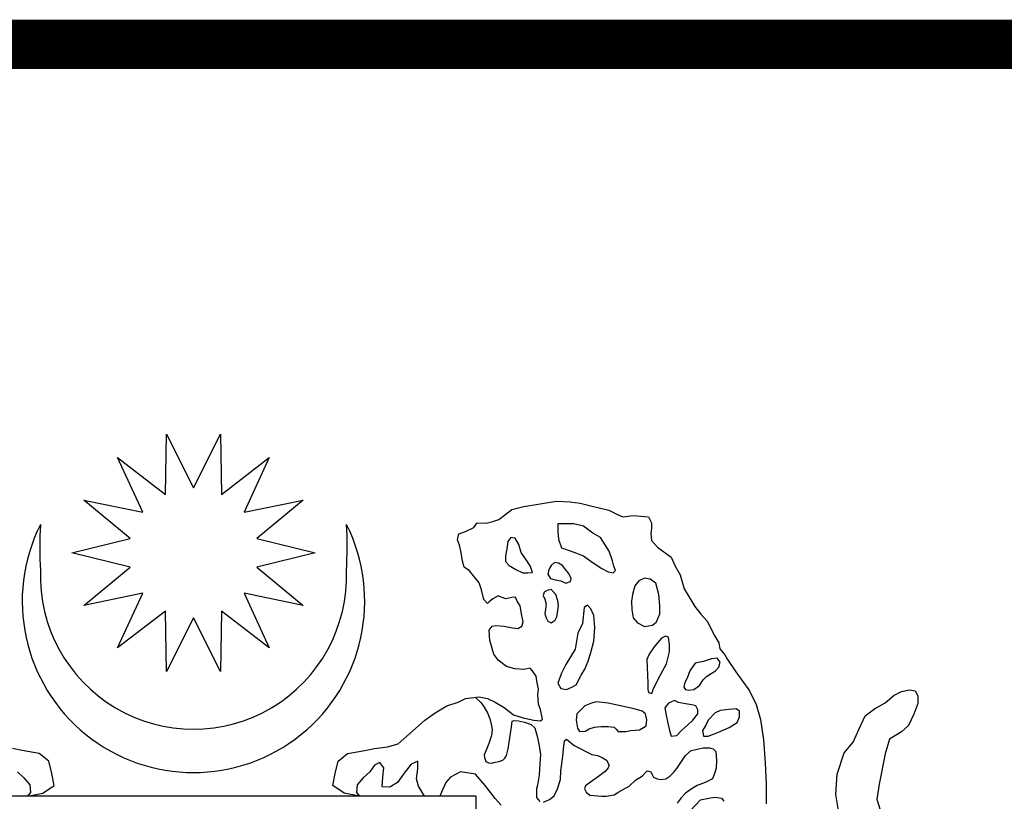
# Model space of a CAD drawing. Extents: x 178244 to 341043, y 0 to 114203.
# Drawn here: x 329831 to 333877, y 100236 to 103446 of the extents above; entities that cross this region are included whole.
import ezdxf

# ---------------------------------------------------------------- set-up
doc = ezdxf.new("R2010")
doc.units = 0
doc.header["$LTSCALE"] = 1400
doc.header["$MEASUREMENT"] = 0
doc.layers.add('tblock', color=7, linetype='Continuous')
doc.layers.add('ttb', color=7, linetype='Continuous')

msp = doc.modelspace()

# ---------------------------------------------------------------- linework, layer by layer
at = {"layer": 'tblock', "color": 2}
msp.add_line((331705.7, 100257.9, 2200), (329384.6, 100257.9, 2200), dxfattribs=at)
for points in [[(330545.1, 100990.3, 2200), (330434.1, 100769.5, 2200), (330429.6, 101016.7, 2200), (330233.6, 100866, 2200), (330337, 101090.5, 2200), (330094.8, 101039.9, 2200), (330285.6, 101197.7, 2200), (330045.5, 101256.7, 2200), (330285.6, 101316.1, 2200), (330094.8, 101473.6, 2200), (330337, 101423, 2200), (330233.6, 101647.5, 2200), (330429.6, 101496.8, 2200), (330434.1, 101744, 2200), (330545.1, 101523.2, 2200), (330656.5, 101744, 2200), (330660.7, 101496.8, 2200), (330856.7, 101647.5, 2200), (330753.6, 101423, 2200), (330995.5, 101473.6, 2200), (330805, 101316.1, 2200), (331045.1, 101256.7, 2200), (330805, 101197.7, 2200), (330995.5, 101039.9, 2200), (330753.6, 101090.5, 2200), (330856.7, 100866, 2200), (330660.7, 101016.7, 2200), (330656.5, 100769.5, 2200), (330545.1, 100990.3, 2200)], [(332267.1, 101223.5, 2200), (332253.1, 101263.1, 2200), (332218, 101319.3, 2200), (332185.3, 101337.7, 2200), (332148.1, 101366, 2200), (332108.3, 101375.2, 2200), (332042.8, 101375.2, 2200), (332042.8, 101342.5, 2200), (332045.2, 101312.1, 2200), (332056.8, 101277.1, 2200), (332096.7, 101263.1, 2200), (332148.1, 101244.3, 2200), (332183.2, 101218.8, 2200), (332222.8, 101192.9, 2200), (332248.6, 101178.9, 2200), (332269.5, 101174.4, 2200), (332279, 101183.7, 2200), (332271.8, 101202.4, 2200), (332267.1, 101223.5, 2200)], [(331918.8, 101218.8, 2200), (331890.9, 101258.3, 2200), (331881.4, 101291, 2200), (331867.4, 101316.9, 2200), (331848.7, 101319.3, 2200), (331837.1, 101302.9, 2200), (331832.3, 101272.6, 2200), (331827.8, 101244.3, 2200), (331827.8, 101221.1, 2200), (331841.8, 101204.8, 2200), (331869.8, 101188.4, 2200), (331897.7, 101174.4, 2200), (331918.8, 101174.4, 2200), (331937.6, 101176.5, 2200), (331930.5, 101200, 2200), (331918.8, 101218.8, 2200)], [(332073.2, 101188.4, 2200), (332061.6, 101204.8, 2200), (332045.2, 101214, 2200), (332028.9, 101216.4, 2200), (332014.9, 101204.8, 2200), (332005.4, 101188.4, 2200), (332000.6, 101169.7, 2200), (332012.5, 101151, 2200), (332031.2, 101146.2, 2200), (332054.5, 101141.7, 2200), (332075.6, 101132.2, 2200), (332094.3, 101139.3, 2200), (332096.7, 101151, 2200), (332087.2, 101172.1, 2200), (332073.2, 101188.4, 2200)], [(332461.3, 101038.8, 2200), (332456.5, 101085.5, 2200), (332444.9, 101132.2, 2200), (332421.4, 101148.6, 2200), (332398.2, 101153.3, 2200), (332374.7, 101141.7, 2200), (332358.4, 101120.6, 2200), (332349.1, 101085.5, 2200), (332344.4, 101057.6, 2200), (332346.8, 101022.5, 2200), (332351.5, 100989.8, 2200), (332370, 100968.7, 2200), (332398.2, 100954.7, 2200), (332430.9, 100959.4, 2200), (332447.3, 100973.4, 2200), (332461.3, 101006.1, 2200), (332461.3, 101038.8, 2200)], [(332038.1, 100994.5, 2200), (332045.2, 101038.8, 2200), (332042.8, 101059.9, 2200), (332033.3, 101085.5, 2200), (332014.9, 101106.6, 2200), (331998.5, 101101.9, 2200), (331986.6, 101095, 2200), (331982.2, 101081, 2200), (331989, 101066.8, 2200), (331993.8, 101046, 2200), (331991.4, 101024.9, 2200), (331989, 101006.1, 2200), (331993.8, 100989.8, 2200), (332000.6, 100975.8, 2200), (332014.9, 100968.7, 2200), (332031.2, 100980.5, 2200), (332038.1, 100994.5, 2200)], [(332178.4, 100847.3, 2200), (332190.1, 100894, 2200), (332194.8, 100950.2, 2200), (332190.1, 100999.3, 2200), (332178.4, 101027.2, 2200), (332164.5, 101041.2, 2200), (332150.5, 101032, 2200), (332143.4, 100966.5, 2200), (332124.6, 100926.7, 2200), (332113, 100861.3, 2200), (332075.6, 100798.2, 2200), (332056.8, 100763.1, 2200), (332042.8, 100721.2, 2200), (332054.5, 100700.1, 2200), (332077.9, 100695.6, 2200), (332099, 100704.8, 2200), (332117.8, 100714.1, 2200), (332138.6, 100753.9, 2200), (332152.6, 100779.5, 2200), (332166.8, 100812.2, 2200), (332178.4, 100847.3, 2200)], [(332435.4, 100700.1, 2200), (332463.6, 100756.3, 2200), (332489.2, 100800.6, 2200), (332500.8, 100849.7, 2200), (332500.8, 100880, 2200), (332496.3, 100910.4, 2200), (332484.5, 100915.1, 2200), (332468.1, 100905.6, 2200), (332437.8, 100870.8, 2200), (332416.9, 100840.4, 2200), (332407.4, 100819.3, 2200), (332409.8, 100786.6, 2200), (332412.2, 100721.2, 2200), (332412.2, 100695.6, 2200), (332414.6, 100683.7, 2200), (332428.5, 100679.3, 2200), (332435.4, 100700.1, 2200)], [(332601.6, 100695.6, 2200), (332624.8, 100712, 2200), (332638.8, 100735.2, 2200), (332652.8, 100749.2, 2200), (332671.5, 100760.8, 2200), (332690.3, 100772.6, 2200), (332704.2, 100786.6, 2200), (332709, 100807.7, 2200), (332697.4, 100824.1, 2200), (332673.9, 100821.7, 2200), (332641.2, 100809.8, 2200), (332606.1, 100803, 2200), (332585, 100772.6, 2200), (332573.4, 100742.3, 2200), (332564.1, 100723.6, 2200), (332559.4, 100704.8, 2200), (332566.5, 100695.6, 2200), (332578.1, 100693.2, 2200), (332601.6, 100695.6, 2200)], [(332566.5, 100637, 2200), (332538.3, 100641.8, 2200), (332521.9, 100651, 2200), (332496.3, 100639.4, 2200), (332482.4, 100620.7, 2200), (332486.8, 100590.3, 2200), (332494, 100557.6, 2200), (332500.8, 100527.3, 2200), (332508, 100504.1, 2200), (332531.4, 100506.2, 2200), (332549.9, 100527.3, 2200), (332575.8, 100550.8, 2200), (332596.9, 100569.2, 2200), (332618, 100595.1, 2200), (332618, 100611.4, 2200), (332608.5, 100627.8, 2200), (332592.1, 100632.6, 2200), (332566.5, 100637, 2200)], [(332356, 100616.2, 2200), (332248.6, 100639.4, 2200), (332201.7, 100644.2, 2200), (332180.8, 100639.4, 2200), (332152.6, 100627.8, 2200), (332119.9, 100595.1, 2200), (332117.8, 100569.2, 2200), (332122.3, 100536.5, 2200), (332131.7, 100522.5, 2200), (332155, 100524.9, 2200), (332171.3, 100534.4, 2200), (332192.4, 100541.3, 2200), (332220.4, 100543.6, 2200), (332248.6, 100543.6, 2200), (332274.2, 100541.3, 2200), (332281.3, 100532, 2200), (332290.6, 100522.5, 2200), (332320.9, 100522.5, 2200), (332342, 100527.3, 2200), (332377.1, 100529.7, 2200), (332393.5, 100538.9, 2200), (332405.1, 100546, 2200), (332407.4, 100571.6, 2200), (332402.7, 100595.1, 2200), (332388.7, 100606.7, 2200), (332356, 100616.2, 2200)], [(332687.9, 100599.8, 2200), (332659.9, 100569.2, 2200), (332648.3, 100546, 2200), (332636.4, 100527.3, 2200), (332641.2, 100504.1, 2200), (332659.9, 100504.1, 2200), (332701.9, 100520.4, 2200), (332746.4, 100538.9, 2200), (332779.2, 100560, 2200), (332788.4, 100583.5, 2200), (332788.4, 100606.7, 2200), (332774.4, 100616.2, 2200), (332744.1, 100613.8, 2200), (332709, 100609.1, 2200), (332687.9, 100599.8, 2200)]]:
    msp.add_polyline3d(points, close=True, dxfattribs=at)
for points in [[(331809.1, 100220.7, 2200), (331784.6, 100247.6, 2200), (331743.1, 100301.2, 2200), (331703.8, 100347.6, 2200), (331642.9, 100357.4, 2200), (331601.2, 100335.5, 2200), (331581.7, 100313.3, 2200), (331564.5, 100274.3, 2200), (331557.4, 100257.4, 2200), (331493.8, 100257.4, 2200), (331469.3, 100298.8, 2200), (331461.9, 100328.1, 2200), (331466.9, 100369.5, 2200), (331466.9, 100401.5, 2200), (331440, 100389.1, 2200), (331410.7, 100352.6, 2200), (331383.8, 100313.3, 2200), (331352.2, 100293.8, 2200), (331320.2, 100296.5, 2200), (331322.6, 100335.5, 2200), (331327.6, 100374.5, 2200), (331310.5, 100396.4, 2200), (331288.6, 100384.3, 2200), (331269.1, 100357.4, 2200), (331242.2, 100333.1, 2200), (331217.6, 100303.8, 2200), (331215.2, 100271.9, 2200), (331227.4, 100257.4, 2200), (331163.8, 100269.5, 2200), (331117.4, 100301.2, 2200), (331127.1, 100350, 2200), (331139.5, 100401.5, 2200), (331178.6, 100433.1, 2200), (331249.3, 100445.2, 2200), (331288.6, 100452.6, 2200), (331342.1, 100460, 2200), (331386.2, 100472.2, 2200), (331432.6, 100513.8, 2200), (331496.2, 100569.8, 2200), (331537.9, 100599, 2200), (331586.7, 100628.3, 2200), (331633.1, 100643.1, 2200), (331662.4, 100657.9, 2200), (331718.6, 100665, 2200), (331752.6, 100657.9, 2200), (331784.6, 100643.1, 2200), (331821.2, 100621.2, 2200), (331860.3, 100591.9, 2200), (331899.3, 100579.5, 2200), (331943.4, 100569.8, 2200), (331970.3, 100567.4, 2200), (331978.7, 100574.3, 2200), (331970.3, 100613.8, 2200), (331962.9, 100635.7, 2200), (331960.5, 100674.8, 2200), (331962.9, 100696.9, 2200), (331955.5, 100731, 2200), (331953.1, 100750.5, 2200), (331941, 100767.6, 2200), (331928.6, 100782.4, 2200), (331902, 100777.4, 2200), (331865.3, 100779.8, 2200), (331831, 100789.5, 2200), (331796.7, 100816.4, 2200), (331779.6, 100841, 2200), (331762.7, 100897.2, 2200), (331760, 100938.6, 2200), (331772.4, 100955.7, 2200), (331786.9, 100958.1, 2200), (331821.2, 100955.7, 2200), (331855.5, 100948.3, 2200), (331877.4, 100946, 2200), (331894.6, 100955.7, 2200), (331899.3, 100972.9, 2200), (331894.6, 100999.5, 2200), (331887.2, 101038.8, 2200), (331875.1, 101058.4, 2200), (331867.7, 101075.2, 2200), (331852.9, 101072.9, 2200), (331828.6, 101067.9, 2200), (331809.1, 101075.2, 2200), (331796.7, 101080.3, 2200), (331774.8, 101067.9, 2200), (331760, 101055.7, 2200), (331752.6, 101048.3, 2200), (331738.1, 101065.5, 2200), (331728.4, 101104.5, 2200), (331718.6, 101133.8, 2200), (331679.6, 101182.9, 2200), (331657.4, 101197.4, 2200), (331650.3, 101221.9, 2200), (331645.3, 101258.3, 2200), (331637.9, 101287.9, 2200), (331630.5, 101309.8, 2200), (331635.5, 101334, 2200), (331662.4, 101343.8, 2200), (331696.7, 101361, 2200), (331711.2, 101380.5, 2200), (331747.9, 101378.1, 2200), (331774.8, 101385.5, 2200), (331799.1, 101392.9, 2200), (331828.6, 101414.8, 2200), (331852.9, 101434.3, 2200), (331902, 101446.4, 2200), (332036.2, 101468.3, 2200), (332092.4, 101466, 2200), (332133.9, 101461.2, 2200), (332182.9, 101448.8, 2200), (332251.3, 101431.9, 2200), (332290.3, 101412.4, 2200), (332309.8, 101405, 2200), (332351.5, 101409.8, 2200), (332414.8, 101405, 2200), (332427.2, 101380.5, 2200), (332427.2, 101358.6, 2200), (332424.9, 101336.7, 2200), (332427.2, 101307.4, 2200), (332451.5, 101280.5, 2200), (332507.7, 101238.8, 2200), (332524.8, 101202.4, 2200), (332544.4, 101165.7, 2200), (332561.5, 101109.5, 2200), (332588.4, 101063.1, 2200), (332605.6, 101036.2, 2200), (332630.1, 101004.5, 2200), (332656.7, 100975.3, 2200), (332683.7, 100921.4, 2200), (332703.2, 100887.4, 2200), (332708.2, 100862.9, 2200), (332727.7, 100838.3, 2200), (332739.8, 100818.8, 2200), (332774.1, 100767.6, 2200), (332798.7, 100733.3, 2200), (332830.3, 100689.5, 2200), (332857.2, 100633.3, 2200), (332874.4, 100572.4, 2200), (332886.5, 100489.3, 2200), (332893.9, 100394.1, 2200), (332898.7, 100306.2, 2200), (332898.7, 100225.5, 2200)], [(333204.2, 100149.8, 2200), (333184.6, 100264.5, 2200), (333189.4, 100347.6, 2200), (333218.9, 100435.5, 2200), (333255.6, 100479.5, 2200), (333279.9, 100533.4, 2200), (333304.4, 100586.9, 2200), (333343.5, 100616.2, 2200), (333387.5, 100640.7, 2200), (333424.2, 100672.4, 2200), (333453.5, 100687.2, 2200), (333487.5, 100694.3, 2200), (333509.7, 100689.5, 2200), (333521.8, 100670, 2200), (333521.8, 100638.4, 2200), (333504.7, 100594.3, 2200), (333482.8, 100547.9, 2200), (333453.5, 100521, 2200), (333404.7, 100491.7, 2200), (333387.5, 100430.7, 2200), (333363, 100306.2, 2200), (333353.2, 100245, 2200), (333365.4, 100206, 2200)], [(331703.6, 100663.2, 2200), (331727.3, 100641, 2200), (331739.7, 100623.6, 2200), (331754, 100596.4, 2200), (331763.7, 100570.8, 2200), (331770.1, 100546.3, 2200), (331772.2, 100531, 2200), (331769.5, 100507.2, 2200), (331759.2, 100474.3, 2200), (331748.2, 100446.8, 2200), (331740, 100427.3, 2200), (331740.5, 100416.5, 2200), (331746.3, 100399.9, 2200), (331756.6, 100394.6, 2200), (331769, 100393.3, 2200), (331784.8, 100396.7, 2200), (331800.4, 100399.9, 2200), (331816, 100405.7, 2200), (331824.1, 100413.8, 2200), (331831.8, 100424.9, 2200), (331838.4, 100451.8, 2200), (331847.4, 100515.4, 2200), (331851.3, 100542.6, 2200), (331854.5, 100565, 2200), (331861.6, 100568.2, 2200), (331881.1, 100567.4, 2200), (331904.6, 100560.8, 2200), (331932.8, 100551.3, 2200), (331947.9, 100538.4, 2200), (331959.2, 100498, 2200), (331964.8, 100464.2, 2200), (331970.3, 100428.6, 2200), (331967.7, 100390.1, 2200), (331964.8, 100344.2, 2200), (331958.2, 100302, 2200), (331954.5, 100287, 2200), (331954.5, 100252.1, 2200), (331967.7, 100235.2, 2200)], [(331982.7, 100232.6, 2200), (332008, 100243.7, 2200), (332026.7, 100258.7, 2200), (332040.7, 100288, 2200), (332052.9, 100325.5, 2200), (332055, 100361.9, 2200), (332062.4, 100420.2, 2200), (332066.1, 100451, 2200), (332069.8, 100484.8, 2200), (332077.4, 100492.2, 2200), (332085.8, 100484.8, 2200), (332109.3, 100465, 2200), (332182.4, 100428.6, 2200), (332205.1, 100423.9, 2200), (332223.8, 100416.2, 2200), (332242.6, 100405.1, 2200), (332252.8, 100384.6, 2200), (332249.1, 100373.2, 2200), (332237, 100359.2, 2200), (332209.6, 100338.4, 2200), (332176.9, 100315.2, 2200), (332155.2, 100300.1, 2200), (332151.5, 100288, 2200), (332158.1, 100273.8, 2200), (332174, 100261.6, 2200), (332222.8, 100256.9, 2200), (332241.5, 100256.9, 2200), (332273.4, 100262.7, 2200), (332293.2, 100274.8, 2200), (332335.4, 100299.1, 2200), (332361.8, 100322.6, 2200), (332389.8, 100340.5, 2200), (332404.8, 100357.1, 2200), (332409.5, 100361.9, 2200), (332423.5, 100359.2, 2200), (332428.3, 100349.7, 2200), (332434.9, 100335.8, 2200), (332449.9, 100328.1, 2200), (332466, 100325.5, 2200), (332485.5, 100328.1, 2200), (332502.4, 100339.5, 2200), (332517.5, 100355.3, 2200), (332531.4, 100371.4, 2200), (332558.9, 100412.5, 2200), (332567.3, 100424.7, 2200), (332589.7, 100445.5, 2200), (332615.1, 100450, 2200), (332639.6, 100455.8, 2200), (332665.7, 100456.6, 2200), (332680.8, 100452.1, 2200), (332691, 100440.8, 2200), (332693.9, 100404.1, 2200), (332692.1, 100372.2, 2200), (332687.4, 100354.5, 2200), (332677.9, 100329.2, 2200), (332648, 100314.1, 2200), (332614.3, 100300.9, 2200), (332594.5, 100288.8, 2200), (332566.3, 100270.1, 2200), (332548.3, 100250.3, 2200), (332532.5, 100228.9, 2200)], [(329821.5, 100357.4, 2200), (329848.4, 100333.1, 2200), (329872.7, 100303.8, 2200), (329875.1, 100271.9, 2200), (329862.9, 100257.4, 2200), (329926.5, 100269.5, 2200), (329972.9, 100301.2, 2200), (329963.2, 100350, 2200), (329950.8, 100401.5, 2200), (329911.7, 100433.1, 2200), (329841, 100445.2, 2200), (329802, 100452.6, 2200)], [(331705.7, 100257.9, 2200), (331705.7, 99131.6, 2200), (331705.7, 99131.6, 2200)], [(332586, 100197, 2200), (332628.3, 100241.8, 2200), (332648.8, 100246.6, 2200), (332669.4, 100251.3, 2200), (332688.1, 100253.2, 2200), (332714.5, 100249.5, 2200), (332724, 100236.3, 2200)]]:
    msp.add_polyline3d(points, dxfattribs=at)
for centre, radius, start, end in [((330545.2, 101058, 2200), 703.7, 153.3622, 26.6378), ((331445.7, 101284.2, 2200), 1532.1, 176.6558, 183.7517), ((329644.7, 101284.2, 2200), 1532.1, 356.2483, 3.3442), ((330545.2, 101161.1, 2200), 628.7, 177.9177, 2.0823)]:
    msp.add_arc(centre, radius, start, end, dxfattribs=at)
at = {"layer": 'ttb', "ltscale": 2000, "const_width": 202.7, "elevation": 2200}
msp.add_lwpolyline([(320557.8, 103344.4), (340941.9, 103344.4)], dxfattribs=at)

doc.saveas('drawing.dxf')
